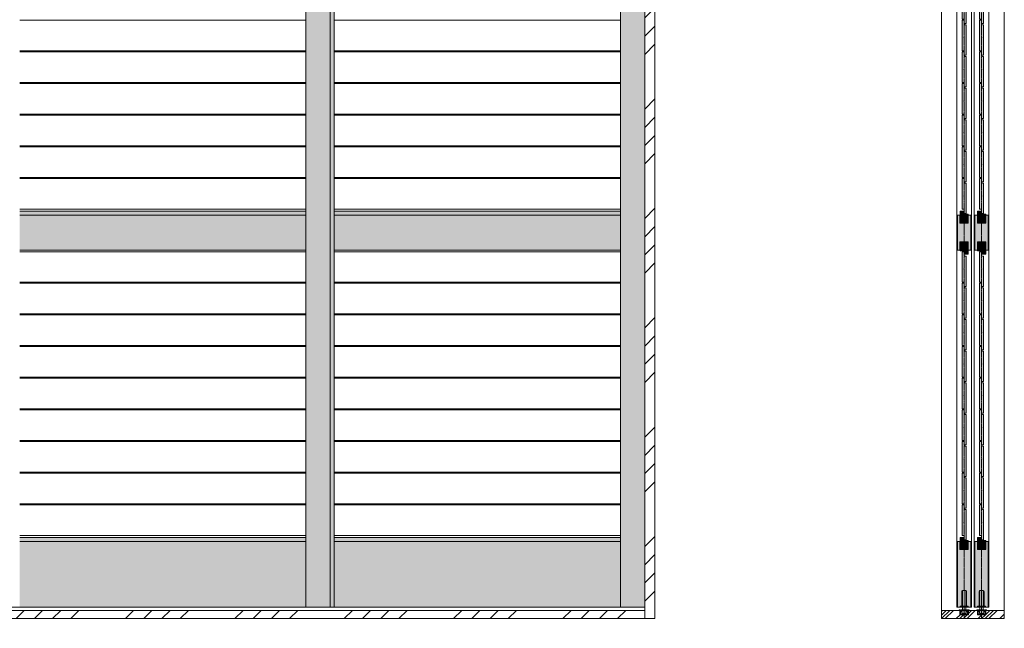
# Model space of a CAD drawing. Units: millimetres. Extents: x -10422 to 3155, y -30311 to -20791.
# Drawn here: x 729 to 3155, y -23821 to -22322 of the extents above; entities that cross this region are included whole.
import ezdxf

# ---------------------------------------------------------------- set-up
doc = ezdxf.new("R2010")
doc.units = ezdxf.units.MM
doc.linetypes.add('CENTER', pattern=[50.8, 31.75, -6.35, 6.35, -6.35])
doc.layers.get('0').update_dxf_attribs({"lineweight": 13})
doc.layers.add('Continuous', color=7, linetype='Continuous', lineweight=13)
doc.layers.add('Dimensions', color=5, linetype='Continuous', lineweight=9)

# ---------------------------------------------------------------- blocks, each defined once
blk = doc.blocks.new('A$C4C177E1B')
for p, q in [((0, 85.5), (0.5, 86)), ((0, 11.5), (0, 85.5)), ((0.5, 86), (4.5, 86)), ((4.5, 86), (5, 85.5)), ((5, 85.5), (5, 77)), ((7, 75), (9.5, 75)), ((9.5, 75), (10, 74.5)), ((10, 74.5), (10, 0.5)), ((0.5, 11), (0, 11.5)), ((3, 11), (0.5, 11)), ((5, 0.5), (5, 9)), ((5, 0.5), (5.5, 0)), ((10, 0.5), (9.5, 0)), ((9.5, 0), (5.5, 0))]:
    blk.add_line(p, q)
for centre, start, end in [((7, 77), 180, 270), ((3, 9), 0, 90)]:
    blk.add_arc(centre, 2, start, end)
at = {"layer": 'Continuous'}
blk.add_point((5, 43), dxfattribs=at)
blk = doc.blocks.new('*U64')
at = {"lineweight": 0}
h = blk.add_hatch(color=42, dxfattribs=at)
h.dxf.hatch_style = 1
h.paths.add_polyline_path([(5, 31.5), (4.5, 32), (2, 32, -0.414214), (0, 34), (0, 42.5), (-0.5, 43), (-4.5, 43), (-5, 42.5), (-5, -31.5), (-4.5, -32), (-2, -32, -0.414214), (0, -34), (0, -42.5), (0.5, -43), (4.5, -43), (5, -42.5)])
at = {"layer": 'Continuous'}
blk.add_blockref('A$C4C177E1B', (-5, -43), dxfattribs=at)
blk = doc.blocks.new('*U65')
at = {"layer": 'Continuous', "color": 0, "linetype": 'ByBlock', "lineweight": -2, "transparency": 16777216}
for p in [(0, 0), (0, -78), (0, -156), (0, -234), (0, -312), (0, -390), (0, -468), (0, -546), (0, -624), (0, -702), (0, -780), (0, -858), (0, -936), (0, -1014), (0, -1092)]:
    blk.add_blockref('*U64', p, dxfattribs=at)
blk = doc.blocks.new('*U66')
at = {"lineweight": 0}
h = blk.add_hatch(color=42, dxfattribs=at)
h.dxf.hatch_style = 1
h.paths.add_polyline_path([(5, 31.5), (4.5, 32), (2, 32, -0.414214), (0, 34), (0, 42.5), (-0.5, 43), (-4.5, 43), (-5, 42.5), (-5, -31.5), (-4.5, -32), (-2, -32, -0.414214), (0, -34), (0, -42.5), (0.5, -43), (4.5, -43), (5, -42.5)])
at = {"layer": 'Continuous'}
blk.add_blockref('A$C4C177E1B', (-5, -43), dxfattribs=at)
blk = doc.blocks.new('*U67')
at = {"layer": 'Continuous', "color": 0, "linetype": 'ByBlock', "lineweight": -2, "transparency": 16777216}
for p in [(0, 0), (0, -78), (0, -156), (0, -234), (0, -312), (0, -390), (0, -468), (0, -546), (0, -624)]:
    blk.add_blockref('*U66', p, dxfattribs=at)
blk = doc.blocks.new('*U68')
at = {"lineweight": 0}
h = blk.add_hatch(color=42, dxfattribs=at)
h.dxf.hatch_style = 1
h.paths.add_polyline_path([(5, 31.5), (4.5, 32), (2, 32, -0.414214), (0, 34), (0, 42.5), (-0.5, 43), (-4.5, 43), (-5, 42.5), (-5, -31.5), (-4.5, -32), (-2, -32, -0.414214), (0, -34), (0, -42.5), (0.5, -43), (4.5, -43), (5, -42.5)])
at = {"layer": 'Continuous'}
blk.add_blockref('A$C4C177E1B', (-5, -43), dxfattribs=at)
blk = doc.blocks.new('*U69')
at = {"layer": 'Continuous', "color": 0, "linetype": 'ByBlock', "lineweight": -2, "transparency": 16777216}
for p in [(0, 0), (0, -78), (0, -156), (0, -234), (0, -312), (0, -390), (0, -468), (0, -546), (0, -624), (0, -702), (0, -780), (0, -858), (0, -936), (0, -1014), (0, -1092)]:
    blk.add_blockref('*U68', p, dxfattribs=at)
blk = doc.blocks.new('*U70')
at = {"lineweight": 0}
h = blk.add_hatch(color=42, dxfattribs=at)
h.dxf.hatch_style = 1
h.paths.add_polyline_path([(5, 31.5), (4.5, 32), (2, 32, -0.414214), (0, 34), (0, 42.5), (-0.5, 43), (-4.5, 43), (-5, 42.5), (-5, -31.5), (-4.5, -32), (-2, -32, -0.414214), (0, -34), (0, -42.5), (0.5, -43), (4.5, -43), (5, -42.5)])
at = {"layer": 'Continuous'}
blk.add_blockref('A$C4C177E1B', (-5, -43), dxfattribs=at)
blk = doc.blocks.new('*U71')
at = {"layer": 'Continuous', "color": 0, "linetype": 'ByBlock', "lineweight": -2, "transparency": 16777216}
for p in [(0, 0), (0, -78), (0, -156), (0, -234), (0, -312), (0, -390), (0, -468), (0, -546), (0, -624)]:
    blk.add_blockref('*U70', p, dxfattribs=at)
blk = doc.blocks.new('*U76')
at = {"layer": 'Continuous'}
for p, q in [((60, 37.5), (765, 37.5)), ((835, 37.5), (1540, 37.5)), ((765, -37.5), (60, -37.5)), ((1540, -37.5), (835, -37.5))]:
    blk.add_line(p, q, dxfattribs=at)
blk = doc.blocks.new('*U77')
at = {"layer": 'Dimensions', "color": 0, "linetype": 'ByBlock', "lineweight": -2, "transparency": 16777216}
for p in [(0, -702), (0, -780), (0, -858), (0, -936), (0, -1014), (0, -1092)]:
    blk.add_blockref('*U76', p, dxfattribs=at)
blk = doc.blocks.new('*U78')
at = {"layer": 'Continuous'}
for p, q in [((60, 37.5), (765, 37.5)), ((835, 37.5), (1540, 37.5)), ((765, -37.5), (60, -37.5)), ((1540, -37.5), (835, -37.5))]:
    blk.add_line(p, q, dxfattribs=at)
blk = doc.blocks.new('*U79')
at = {"layer": 'Dimensions', "color": 0, "linetype": 'ByBlock', "lineweight": -2, "transparency": 16777216}
for p in [(0, 0), (0, -78), (0, -156), (0, -234), (0, -312), (0, -390), (0, -468), (0, -546), (0, -624)]:
    blk.add_blockref('*U78', p, dxfattribs=at)

msp = doc.modelspace()

# ---------------------------------------------------------------- hatches: boundary and pattern name
at = {"layer": 'Continuous'}
for points in [[(1433.7, -23769.1), (1493.7, -23769.1), (1493.7, -21485.1), (1433.7, -21485.1)], [(1493.7, -23769.1), (1503.7, -23769.1), (1503.7, -21485.1), (1493.7, -21485.1)], [(2268.7, -23769.1), (2208.7, -23769.1), (2208.7, -21485.1), (2268.7, -21485.1)], [(1433.7, -22793.1), (728.7, -22793.1), (728.7, -22803.1), (1433.7, -22803.1)], [(1433.7, -22803.1), (728.7, -22803.1), (728.7, -22889.1), (1433.7, -22889.1)], [(2208.7, -22793.1), (1503.7, -22793.1), (1503.7, -22803.1), (2208.7, -22803.1)], [(2208.7, -22803.1), (1503.7, -22803.1), (1503.7, -22889.1), (2208.7, -22889.1)], [(3072.1, -22803.1), (3065.8, -22803.1), (3065.8, -22823.1), (3045.3, -22823.1), (3045.3, -22803.1), (3039.1, -22803.1), (3039.1, -22889.1), (3045.3, -22889.1), (3045.3, -22869.1), (3065.8, -22869.1), (3065.8, -22889.1), (3072.1, -22889.1)], [(3115.1, -22803.1), (3108.8, -22803.1), (3108.8, -22823.1), (3088.3, -22823.1), (3088.3, -22803.1), (3082.1, -22803.1), (3082.1, -22889.1), (3088.3, -22889.1), (3088.3, -22869.1), (3108.8, -22869.1), (3108.8, -22889.1), (3115.1, -22889.1)], [(1433.7, -23597.1), (728.7, -23597.1), (728.7, -23607.1), (1433.7, -23607.1)], [(2208.7, -23597.1), (1503.7, -23597.1), (1503.7, -23607.1), (2208.7, -23607.1)], [(1433.7, -23607.1), (728.7, -23607.1), (728.7, -23769.1), (1433.7, -23769.1)], [(2208.7, -23607.1), (1503.7, -23607.1), (1503.7, -23769.1), (2208.7, -23769.1)]]:
    msp.add_hatch(color=42, dxfattribs=at).paths.add_polyline_path(points)
h = msp.add_hatch(dxfattribs=at)
h.set_pattern_fill('ANSI34', color=62, scale=10, style=0)
h.set_pattern_definition([(45, (0, -25.06), (-134.7038, 134.7038), []), (45, (44.9, -25.06), (-134.7038, 134.7038), []), (45, (89.8, -25.06), (-134.7038, 134.7038), []), (45, (134.7, -25.06), (-134.7038, 134.7038), [])])
h.paths.add_polyline_path([(2268.7, -23821.1), (2293.7, -23821.1), (2293.7, -21471.1), (2268.7, -21471.1)])
h = msp.add_hatch(color=42, dxfattribs=at)
h.dxf.hatch_style = 1
h.paths.add_polyline_path([(3065.7, -22801.1), (3055.5, -22801.1), (3055.5, -22793.1), (3045.5, -22793.1), (3045.5, -22823.1), (3065.7, -22823.1)])
h = msp.add_hatch(color=42, dxfattribs=at)
h.dxf.hatch_style = 1
h.paths.add_polyline_path([(3108.7, -22801.1), (3098.5, -22801.1), (3098.5, -22793.1), (3088.5, -22793.1), (3088.5, -22823.1), (3108.7, -22823.1)])
h = msp.add_hatch(color=42, dxfattribs=at)
h.dxf.hatch_style = 1
h.paths.add_polyline_path([(3045.5, -22891.1), (3055.7, -22891.1), (3055.7, -22899.1), (3065.7, -22899.1), (3065.7, -22869.1), (3045.5, -22869.1)])
h = msp.add_hatch(color=42, dxfattribs=at)
h.dxf.hatch_style = 1
h.paths.add_polyline_path([(3088.5, -22891.1), (3098.7, -22891.1), (3098.7, -22899.1), (3108.7, -22899.1), (3108.7, -22869.1), (3088.5, -22869.1)])
h = msp.add_hatch(color=42, dxfattribs=at)
h.dxf.hatch_style = 1
h.paths.add_polyline_path([(3055.5, -23605.1), (3055.5, -23597.1), (3045.5, -23597.1), (3045.5, -23627.1), (3065.7, -23627.1), (3065.7, -23605.1)])
h = msp.add_hatch(color=42, dxfattribs=at)
h.dxf.hatch_style = 1
h.paths.add_polyline_path([(3098.5, -23605.1), (3098.5, -23597.1), (3088.5, -23597.1), (3088.5, -23627.1), (3108.7, -23627.1), (3108.7, -23605.1)])
h = msp.add_hatch(dxfattribs=at)
h.set_pattern_fill('ANSI34', color=62, scale=10, style=0)
h.set_pattern_definition([(45, (0, -1.06), (-134.7038, 134.7038), []), (45, (44.9, -1.06), (-134.7038, 134.7038), []), (45, (89.8, -1.06), (-134.7038, 134.7038), []), (45, (134.7, -1.06), (-134.7038, 134.7038), [])])
h.paths.add_polyline_path([(2268.7, -23797.1), (2268.7, -23777.1), (-931.3, -23777.1), (-931.3, -23797.1)])
h = msp.add_hatch(dxfattribs=at)
h.set_pattern_fill('ANSI34', color=62, scale=2)
h.paths.add_polyline_path([(3055.6, -23787.6), (3045.1, -23787.6), (3045.1, -23777.1), (3043.6, -23777.1), (2999.6, -23777.1), (2999.6, -23797.1), (3055.6, -23797.1)])
h.paths.add_polyline_path([(3098.6, -23787.6), (3088.1, -23787.6), (3088.1, -23777.1), (3086.6, -23777.1), (3066.1, -23777.1), (3066.1, -23787.6), (3055.6, -23787.6), (3055.6, -23797.1), (3098.6, -23797.1)])
h.paths.add_polyline_path([(3154.6, -23777.1), (3109.1, -23777.1), (3109.1, -23787.6), (3098.6, -23787.6), (3098.6, -23797.1), (3154.6, -23797.1)])
at = {"layer": 'Dimensions'}
h = msp.add_hatch(color=42, dxfattribs=at)
h.dxf.hatch_style = 1
h.paths.add_polyline_path([(3055.6, -23627.1), (3045.3, -23627.1), (3045.3, -23607.1), (3039.1, -23607.1), (3039.1, -23769.1), (3045.6, -23769.1), (3045.6, -23766.1), (3049.6, -23766.1), (3049.6, -23730.1, -0.414214), (3051.6, -23728.1), (3055.6, -23728.1)])
h.paths.add_polyline_path([(3072.1, -23607.1), (3065.8, -23607.1), (3065.8, -23627.1), (3055.6, -23627.1), (3055.6, -23728.1), (3059.6, -23728.1, -0.414214), (3061.6, -23730.1), (3061.6, -23766.1), (3065.6, -23766.1), (3065.6, -23769.1), (3072.1, -23769.1)])
h = msp.add_hatch(color=42, dxfattribs=at)
h.dxf.hatch_style = 1
h.paths.add_polyline_path([(3098.6, -23627.1), (3088.3, -23627.1), (3088.3, -23607.1), (3082.1, -23607.1), (3082.1, -23769.1), (3088.6, -23769.1), (3088.6, -23766.1), (3092.6, -23766.1), (3092.6, -23730.1, -0.414214), (3094.6, -23728.1), (3098.6, -23728.1)])
h.paths.add_polyline_path([(3115.1, -23607.1), (3108.8, -23607.1), (3108.8, -23627.1), (3098.6, -23627.1), (3098.6, -23728.1), (3102.6, -23728.1, -0.414214), (3104.6, -23730.1), (3104.6, -23766.1), (3108.6, -23766.1), (3108.6, -23769.1), (3115.1, -23769.1)])

# ---------------------------------------------------------------- linework, layer by layer
at = {"layer": 'Continuous'}
for p, q in [((2268.7, -21447.1), (2268.7, -23797.1)), ((2293.7, -21447.1), (2293.7, -23797.1)), ((2999.6, -23797.1), (2999.6, -21447.1)), ((2999.6, -23797.1), (2999.6, -21447.1)), ((3154.6, -23797.1), (3154.6, -21447.1)), ((1433.7, -23769.1), (1433.7, -21485.1)), ((1493.7, -21485.1), (1493.7, -23769.1)), ((1503.7, -23769.1), (1503.7, -21485.1)), ((2208.7, -23769.1), (2208.7, -21485.1)), ((2268.7, -21486.1), (2268.7, -23770.1)), ((3037.6, -21485.1), (3037.6, -23769.1)), ((3073.6, -23769.1), (3073.6, -21485.1)), ((3080.6, -21485.1), (3080.6, -23769.1)), ((3116.6, -23769.1), (3116.6, -21485.1)), ((728.7, -22793.1), (1433.7, -22793.1)), ((1433.7, -22803.1), (728.7, -22803.1)), ((1503.7, -22793.1), (2208.7, -22793.1)), ((2208.7, -22803.1), (1503.7, -22803.1)), ((2208.7, -22803.1), (2208.7, -22889.1)), ((3039.1, -22803.1), (3039.1, -22889.1)), ((3045.3, -22803.1), (3039.1, -22803.1)), ((3045.3, -22803.1), (3045.3, -22823.1)), ((3045.5, -22823.1), (3045.5, -22793.1)), ((3045.5, -22793.1), (3055.5, -22793.1)), ((3055.5, -22793.1), (3055.5, -22801.1)), ((3055.5, -22801.1), (3065.7, -22801.1)), ((3065.7, -22823.1), (3065.7, -22801.1)), ((3072.1, -22803.1), (3065.8, -22803.1)), ((3065.8, -22803.1), (3065.8, -22823.1)), ((3072.1, -22889.1), (3072.1, -22803.1)), ((3082.1, -22803.1), (3082.1, -22889.1)), ((3088.3, -22803.1), (3082.1, -22803.1)), ((3088.3, -22803.1), (3088.3, -22823.1)), ((3088.5, -22823.1), (3088.5, -22793.1)), ((3088.5, -22793.1), (3098.5, -22793.1)), ((3098.5, -22793.1), (3098.5, -22801.1)), ((3098.5, -22801.1), (3108.7, -22801.1)), ((3108.7, -22823.1), (3108.7, -22801.1)), ((3115.1, -22803.1), (3108.8, -22803.1)), ((3108.8, -22803.1), (3108.8, -22823.1)), ((3115.1, -22889.1), (3115.1, -22803.1)), ((3045.3, -22823.1), (3065.8, -22823.1)), ((3088.3, -22823.1), (3108.8, -22823.1)), ((3045.3, -22869.1), (3065.8, -22869.1)), ((3045.3, -22889.1), (3045.3, -22869.1)), ((3045.5, -22869.1), (3045.5, -22891.1)), ((3065.7, -22869.1), (3065.7, -22899.1)), ((3065.8, -22889.1), (3065.8, -22869.1)), ((3088.3, -22869.1), (3108.8, -22869.1)), ((3088.3, -22889.1), (3088.3, -22869.1)), ((3088.5, -22869.1), (3088.5, -22891.1)), ((3108.7, -22869.1), (3108.7, -22899.1)), ((3108.8, -22889.1), (3108.8, -22869.1)), ((728.7, -22889.1), (1433.7, -22889.1)), ((1503.7, -22889.1), (2208.7, -22889.1)), ((3039.1, -22889.1), (3045.3, -22889.1)), ((3055.7, -22891.1), (3045.5, -22891.1)), ((3055.7, -22899.1), (3055.7, -22891.1)), ((3065.7, -22899.1), (3055.7, -22899.1)), ((3065.8, -22889.1), (3072.1, -22889.1)), ((3082.1, -22889.1), (3088.3, -22889.1)), ((3098.7, -22891.1), (3088.5, -22891.1)), ((3098.7, -22899.1), (3098.7, -22891.1)), ((3108.7, -22899.1), (3098.7, -22899.1)), ((3108.8, -22889.1), (3115.1, -22889.1)), ((1433.7, -23597.1), (728.7, -23597.1)), ((2208.7, -23597.1), (1503.7, -23597.1)), ((3045.5, -23597.1), (3055.5, -23597.1)), ((3045.5, -23597.1), (3045.5, -23627.1)), ((3055.5, -23597.1), (3055.5, -23605.1)), ((3088.5, -23597.1), (3098.5, -23597.1)), ((3088.5, -23597.1), (3088.5, -23627.1)), ((3098.5, -23597.1), (3098.5, -23605.1)), ((728.7, -23607.1), (1433.7, -23607.1)), ((1503.7, -23607.1), (2208.7, -23607.1)), ((3039.1, -23607.1), (3045.3, -23607.1)), ((3039.1, -23607.1), (3039.1, -23769.1)), ((3045.3, -23607.1), (3045.3, -23627.1)), ((3045.3, -23627.1), (3065.8, -23627.1)), ((3055.5, -23605.1), (3065.7, -23605.1)), ((3065.7, -23605.1), (3065.7, -23627.1)), ((3065.8, -23607.1), (3065.8, -23627.1)), ((3065.8, -23607.1), (3072.1, -23607.1)), ((3072.1, -23769.1), (3072.1, -23607.1)), ((3082.1, -23607.1), (3088.3, -23607.1)), ((3082.1, -23607.1), (3082.1, -23769.1)), ((3088.3, -23607.1), (3088.3, -23627.1)), ((3088.3, -23627.1), (3108.8, -23627.1)), ((3098.5, -23605.1), (3108.7, -23605.1)), ((3108.7, -23605.1), (3108.7, -23627.1)), ((3108.8, -23607.1), (3108.8, -23627.1)), ((3108.8, -23607.1), (3115.1, -23607.1)), ((3115.1, -23769.1), (3115.1, -23607.1)), ((-931.3, -23769.1), (2268.7, -23769.1)), ((3037.6, -23769.1), (3073.6, -23769.1)), ((3080.6, -23769.1), (3116.6, -23769.1)), ((2293.7, -23797.1), (-956.3, -23797.1)), ((2268.7, -23777.1), (-931.3, -23777.1)), ((3045.1, -23777.1), (2999.6, -23777.1)), ((2999.6, -23797.1), (3154.6, -23797.1)), ((3045.1, -23777.1), (3045.1, -23787.6)), ((3045.1, -23787.6), (3066.1, -23787.6)), ((3066.1, -23777.1), (3066.1, -23787.6)), ((3066.1, -23777.1), (3088.1, -23777.1)), ((3088.1, -23777.1), (3066.1, -23777.1)), ((3088.1, -23777.1), (3088.1, -23787.6)), ((3088.1, -23787.6), (3109.1, -23787.6)), ((3154.6, -23777.1), (3109.1, -23777.1)), ((3109.1, -23777.1), (3109.1, -23787.6)), ((3109.1, -23777.1), (3135.6, -23777.1))]:
    msp.add_line(p, q, dxfattribs=at)
at = {"layer": 'Continuous', "color": 5, "linetype": 'CENTER', "ltscale": 0.1}
for p, q in [((3055.6, -21447.1), (3055.6, -23797.1)), ((3098.6, -21447.1), (3098.6, -23797.1))]:
    msp.add_line(p, q, dxfattribs=at)
at = {"layer": 'Continuous', "color": 5}
for p, q in [((3049.6, -23766.1), (3049.6, -23730.1)), ((3051.6, -23728.1), (3059.6, -23728.1)), ((3051.6, -23728.1), (3051.6, -23766.1)), ((3055.6, -23728.1), (3055.6, -23766.1)), ((3059.6, -23728.1), (3059.6, -23766.1)), ((3061.6, -23766.1), (3061.6, -23730.1)), ((3092.6, -23766.1), (3092.6, -23730.1)), ((3094.6, -23728.1), (3102.6, -23728.1)), ((3094.6, -23728.1), (3094.6, -23766.1)), ((3098.6, -23728.1), (3098.6, -23766.1)), ((3102.6, -23728.1), (3102.6, -23766.1)), ((3104.6, -23766.1), (3104.6, -23730.1)), ((3045.6, -23766.1), (3065.6, -23766.1)), ((3045.6, -23766.1), (3045.6, -23769.1)), ((3045.6, -23769.1), (3065.6, -23769.1)), ((3051.6, -23775.7), (3051.6, -23769.1)), ((3059.6, -23775.7), (3059.6, -23769.1)), ((3065.6, -23766.1), (3065.6, -23769.1)), ((3088.6, -23766.1), (3108.6, -23766.1)), ((3088.6, -23766.1), (3088.6, -23769.1)), ((3088.6, -23769.1), (3108.6, -23769.1)), ((3094.6, -23775.7), (3094.6, -23769.1)), ((3102.6, -23775.7), (3102.6, -23769.1)), ((3108.6, -23766.1), (3108.6, -23769.1)), ((3043.6, -23777.1), (3043.6, -23775.7)), ((3043.6, -23775.7), (3045.6, -23775.7)), ((3045.6, -23777.1), (3043.6, -23777.1)), ((3045.6, -23775.7), (3047, -23775.7)), ((3045.6, -23787.6), (3045.6, -23777.1)), ((3045.6, -23787.6), (3065.6, -23787.6)), ((3047, -23775.7), (3047, -23777.7)), ((3047, -23777.7), (3049.3, -23777.7)), ((3049.3, -23779.7), (3047, -23779.7)), ((3047, -23779.7), (3047, -23786.2)), ((3047, -23786.2), (3064.2, -23786.2)), ((3048.1, -23777.7), (3048.1, -23775.7)), ((3048.1, -23775.7), (3063.1, -23775.7)), ((3048.1, -23777.7), (3063.1, -23777.7)), ((3049.3, -23777.7), (3049.3, -23779.7)), ((3050.3, -23783.2), (3050.3, -23777.7)), ((3050.3, -23777.7), (3060.9, -23777.7)), ((3050.8, -23783.7), (3060.4, -23783.7)), ((3060.9, -23783.2), (3060.9, -23777.7)), ((3061.9, -23777.7), (3061.9, -23779.7)), ((3064.2, -23777.7), (3061.9, -23777.7)), ((3061.9, -23779.7), (3064.2, -23779.7)), ((3063.1, -23775.7), (3063.1, -23777.7)), ((3064.2, -23775.7), (3064.2, -23777.7)), ((3065.6, -23775.7), (3064.2, -23775.7)), ((3064.2, -23779.7), (3064.2, -23786.2)), ((3067.6, -23775.7), (3065.6, -23775.7)), ((3065.6, -23777.1), (3067.6, -23777.1)), ((3065.6, -23787.6), (3065.6, -23777.1)), ((3065.6, -23777.1), (3067.6, -23777.1)), ((3067.6, -23777.1), (3067.6, -23775.7)), ((3086.6, -23777.1), (3086.6, -23775.7)), ((3086.6, -23775.7), (3088.6, -23775.7)), ((3088.6, -23777.1), (3086.6, -23777.1)), ((3088.6, -23775.7), (3090, -23775.7)), ((3088.6, -23787.6), (3088.6, -23777.1)), ((3088.6, -23787.6), (3108.6, -23787.6)), ((3090, -23775.7), (3090, -23777.7)), ((3090, -23777.7), (3092.3, -23777.7)), ((3092.3, -23779.7), (3090, -23779.7)), ((3090, -23779.7), (3090, -23786.2)), ((3090, -23786.2), (3107.2, -23786.2)), ((3091.1, -23777.7), (3091.1, -23775.7)), ((3091.1, -23775.7), (3106.1, -23775.7)), ((3091.1, -23777.7), (3106.1, -23777.7)), ((3092.3, -23777.7), (3092.3, -23779.7)), ((3093.3, -23783.2), (3093.3, -23777.7)), ((3093.3, -23777.7), (3103.9, -23777.7)), ((3093.8, -23783.7), (3103.4, -23783.7)), ((3103.9, -23783.2), (3103.9, -23777.7)), ((3104.9, -23777.7), (3104.9, -23779.7)), ((3107.2, -23777.7), (3104.9, -23777.7)), ((3104.9, -23779.7), (3107.2, -23779.7)), ((3106.1, -23775.7), (3106.1, -23777.7)), ((3107.2, -23775.7), (3107.2, -23777.7)), ((3108.6, -23775.7), (3107.2, -23775.7)), ((3107.2, -23779.7), (3107.2, -23786.2)), ((3110.6, -23775.7), (3108.6, -23775.7)), ((3108.6, -23777.1), (3110.6, -23777.1)), ((3108.6, -23787.6), (3108.6, -23777.1)), ((3108.6, -23777.1), (3110.6, -23777.1)), ((3110.6, -23777.1), (3110.6, -23775.7))]:
    msp.add_line(p, q, dxfattribs=at)
for centre, radius, start, end in [((3051.6, -23730.1), 2, 90, 180), ((3059.6, -23730.1), 2, 0, 90), ((3094.6, -23730.1), 2, 90, 180), ((3102.6, -23730.1), 2, 0, 90), ((3050.8, -23783.2), 0.5, 180, 270), ((3060.4, -23783.2), 0.5, 270, 0), ((3093.8, -23783.2), 0.5, 180, 270), ((3103.4, -23783.2), 0.5, 270, 0)]:
    msp.add_arc(centre, radius, start, end, dxfattribs=at)

# ---------------------------------------------------------------- block references
at = {"layer": 'Continuous'}
for name, p in [('*U65', (3055.6, -21664.1)), ('*U69', (3098.6, -21664.1)), ('*U67', (3055.6, -22936.1)), ('*U71', (3098.6, -22936.1))]:
    msp.add_blockref(name, p, dxfattribs=at)
at = {"layer": 'Dimensions'}
for name, p in [('*U77', (668.7, -21658.6)), ('*U79', (668.7, -22930.6))]:
    msp.add_blockref(name, p, dxfattribs=at)

doc.saveas('drawing.dxf')
